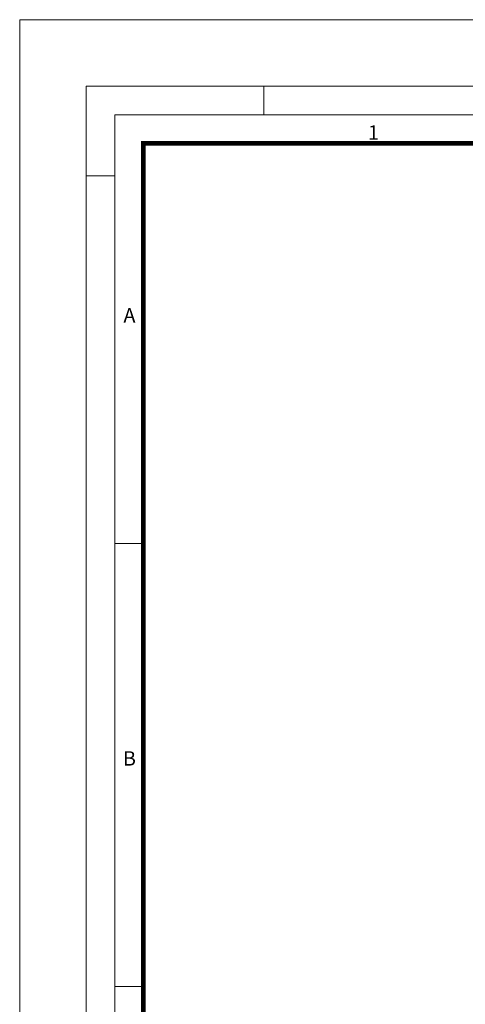
# Model space of a CAD drawing. Units: millimetres. Extents: x 0 to 48715, y -34700 to 29700.
# Drawn here: x 26000 to 30688, y -15370 to -5000 of the extents above; entities that cross this region are included whole.
import ezdxf

# ---------------------------------------------------------------- set-up
doc = ezdxf.new("R2010")
doc.units = ezdxf.units.MM
doc.layers.add('00rakstlaukums', color=7, linetype='Continuous', lineweight=40)
doc.layers.add('Defpoint', color=7, linetype='Continuous', plot=False)
doc.layers.add('Rahmen A4', color=7, linetype='Continuous')
doc.styles.add('ARIAL', font='ARIAL.TTF')

msp = doc.modelspace()

# ---------------------------------------------------------------- linework, layer by layer
at = {"layer": '00rakstlaukums', "color": 7, "lineweight": 50, "const_width": 49.3}
msp.add_lwpolyline([(27302.2, -33397.8), (45697.8, -33397.8), (45697.8, -6302.2), (27302.2, -6302.2)], close=True, dxfattribs=at)
msp.add_lwpolyline([(27302.2, -33397.8), (45697.8, -33397.8), (45697.8, -6302.2), (27302.2, -6302.2)], close=True, dxfattribs=at)
at = {"layer": 'Defpoint', "color": 3, "lineweight": 0}
msp.add_lwpolyline([(26000, -5000), (26000, -34700), (47000, -34700), (47000, -5000)], close=True, dxfattribs=at)
msp.add_lwpolyline([(26000, -5000), (26000, -34700), (47000, -34700), (47000, -5000)], close=True, dxfattribs=at)
at = {"layer": 'Rahmen A4', "color": 7, "linetype": 'Continuous', "lineweight": 5}
for p, q in [((28566.7, -5700), (28566.7, -6001.1)), ((28566.7, -5700), (28566.7, -6001.1)), ((27001.1, -6645.8), (26700, -6645.8)), ((27001.1, -6645.8), (26700, -6645.8)), ((27317.2, -10516.7), (27001.1, -10516.7)), ((27317.2, -10516.7), (27001.1, -10516.7)), ((27302.2, -15183.3), (27001.1, -15183.3)), ((27302.2, -15183.3), (27001.1, -15183.3))]:
    msp.add_line(p, q, dxfattribs=at)
at = {"layer": 'Rahmen A4', "color": 7, "linetype": 'Continuous', "lineweight": 18, "flags": 128}
for points in [[(26700, -34000), (46300, -34000), (46300, -5700), (26700, -5700)], [(26700, -34000), (46300, -34000), (46300, -5700), (26700, -5700)], [(27001.1, -33698.9), (45998.9, -33698.9), (45998.9, -6001.1), (27001.1, -6001.1)], [(27001.1, -33698.9), (45998.9, -33698.9), (45998.9, -6001.1), (27001.1, -6001.1)]]:
    msp.add_lwpolyline(points, close=True, dxfattribs=at)

# ---------------------------------------------------------------- texts
at = {"layer": 'Rahmen A4', "color": 7, "char_height": 151.6, "attachment_point": 2, "line_spacing_factor": 0.962448, "style": 'ARIAL'}
for s, insert in [('1', (29722, -6112.4)), ('1', (29722, -6112.4)), ('A', (27154.8, -8038.1)), ('A', (27154.8, -8038.1)), ('B', (27154.8, -12704.7)), ('B', (27154.8, -12704.7))]:
    msp.add_mtext(s, dxfattribs=dict(at, insert=insert))

doc.saveas('drawing.dxf')
